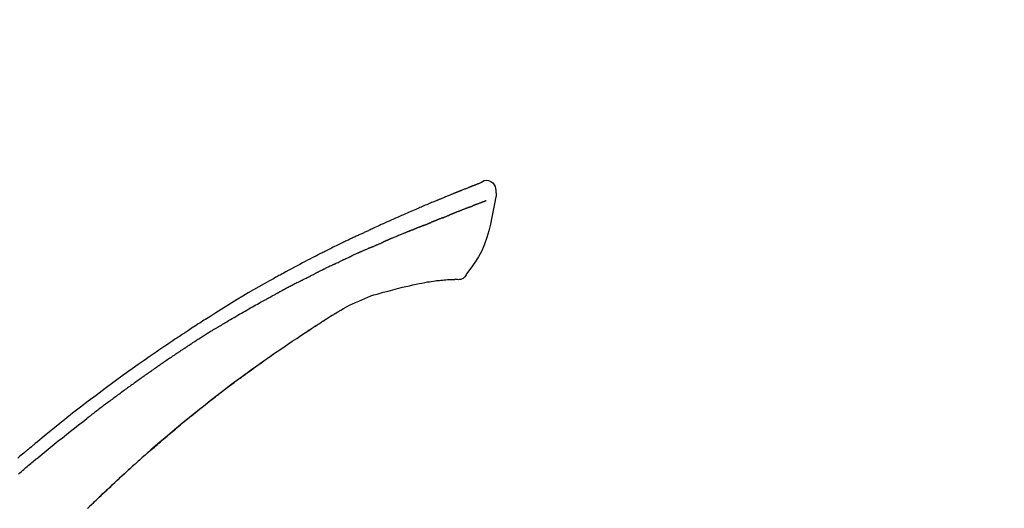
# Model space of a CAD drawing. Extents: x 55896 to 82369, y -25 to 8845.
# Drawn here: x 74296 to 74417, y 3111 to 3171 of the extents above; entities that cross this region are included whole.
import ezdxf

# ---------------------------------------------------------------- set-up
doc = ezdxf.new("R2010")
doc.units = 0
doc.header["$LTSCALE"] = 50
doc.header["$MEASUREMENT"] = 0
doc.layers.get('0').update_dxf_attribs({"linetype": 'CONTINUOUS'})
doc.layers.get('DEFPOINTS').update_dxf_attribs({"color": 146, "linetype": 'CONTINUOUS'})
doc.layers.add('150-機器', color=8, linetype='CONTINUOUS')
doc.layers.add('166-寸法B', color=11, linetype='CONTINUOUS')
doc.styles.add('KH001', font='txt')
doc.dimstyles.new('KH1xx030', dxfattribs={"dimscale": 30, "dimtxt": 2, "dimasz": 0.6, "dimexe": 0.3, "dimexo": 1.2, "dimgap": 0.5, "dimtad": 3, "dimdec": 1, "dimdsep": 46, "dimlunit": 6, "dimtxsty": 'KH001', "dimblk": 'DOT', "dimcen": 1, "dimdle": 1, "dimclrd": 256, "dimclre": 256, "dimclrt": 256, "dimadec": 0, "dimazin": 0, "dimtfac": 1, "dimtdec": 1, "dimtix": 1, "dimtmove": 2, "dimatfit": 3, "dimldrblk": 'CLOSEDBLANK', "dimfxl": 1, "dimtolj": 1, "dimtzin": 0, "dimlwd": -1, "dimlwe": -1, "dimarcsym": 0})

# ---------------------------------------------------------------- blocks, each defined once
blk = doc.blocks.new('_Dot')
at = {"color": 0, "linetype": 'ByBlock', "lineweight": -2}
blk.add_line((-0.5, 0), (-1, 0), dxfattribs=at)
at = {"color": 0, "linetype": 'ByBlock', "const_width": 0.5}
blk.add_lwpolyline([(-0.25, 0, 1), (0.25, 0, 1)], format="xyb", close=True, dxfattribs=at)
blk = doc.blocks.new('*D171')
at = {"layer": '166-寸法B', "transparency": 16777216}
for p, q in [((74046.84, 3174.32), (74046.84, 3339.4)), ((75606.84, 2946.04), (75606.84, 3339.4)), ((74064.84, 3330.4), (75588.84, 3330.4))]:
    blk.add_line(p, q, dxfattribs=at)
at = {"layer": 'DEFPOINTS', "color": 0, "transparency": 16777216}
for p in [(75606.84, 3330.4), (74046.84, 3138.32), (75606.84, 2910.04)]:
    blk.add_point(p, dxfattribs=at)
at = {"layer": '166-寸法B', "transparency": 16777216, "xscale": 18, "yscale": 18, "zscale": 18, "rotation": 180}
blk.add_blockref('_Dot', (74046.84, 3330.4), dxfattribs=at)
at = {"layer": '166-寸法B', "transparency": 16777216, "xscale": 18, "yscale": 18, "zscale": 18}
blk.add_blockref('_Dot', (75606.84, 3330.4), dxfattribs=at)
at = {"layer": '166-寸法B', "transparency": 16777216, "insert": (74826.84, 3379.21), "char_height": 60, "attachment_point": 5, "style": 'KH001'}
blk.add_mtext('\\A1;1,560', dxfattribs=at)
blk = doc.blocks.new('_ClosedBlank')
at = {"color": 0, "linetype": 'ByBlock', "lineweight": -2}
for p, q in [((-1, 0.1667), (0, 0)), ((-1, 0.1667), (-1, -0.1667)), ((0, 0), (-1, -0.1667))]:
    blk.add_line(p, q, dxfattribs=at)
blk = doc.blocks.new('F402_D')
at = {"layer": '150-機器', "color": 13, "linetype": 'Continuous'}
for points in [[(-85.55, 252.87), (-85.76, 253.01), (-85.98, 253.14), (-86.2, 253.23), (-86.44, 253.27), (-86.72, 253.24), (-87.01, 253.12), (-87.25, 252.94), (-87.44, 252.71), (-87.54, 252.5), (-87.59, 252.28), (-87.62, 252.05), (-87.63, 251.81)], [(-85.55, 252.87), (-85.55, 252.87), (-85.55, 252.87), (-85.55, 252.87), (-85.55, 252.87), (-85.54, 252.87), (-85.53, 252.87), (-85.52, 252.86), (-85.51, 252.85), (-85.45, 252.82), (-85.4, 252.8), (-85.36, 252.79), (-85.31, 252.78), (-85.24, 252.75), (-85.18, 252.73), (-85.12, 252.7), (-85.06, 252.68), (-85.01, 252.66), (-84.96, 252.64), (-84.92, 252.62), (-84.87, 252.61), (-84.85, 252.6), (-84.84, 252.6), (-84.83, 252.59), (-84.81, 252.58), (-84.81, 252.58), (-84.81, 252.58), (-84.81, 252.58), (-84.81, 252.58), (-84.81, 252.58), (-84.81, 252.58), (-84.81, 252.58), (-84.8, 252.58), (-84.8, 252.58), (-84.8, 252.58), (-84.8, 252.58), (-84.8, 252.58), (-84.8, 252.58), (-84.8, 252.58), (-84.8, 252.58), (-84.8, 252.58), (-84.79, 252.58), (-84.79, 252.58), (-84.79, 252.58), (-84.79, 252.58), (-84.79, 252.58), (-84.79, 252.57), (-84.79, 252.57), (-84.79, 252.57), (-84.79, 252.57), (-84.79, 252.57), (-84.78, 252.57), (-84.78, 252.57), (-84.78, 252.57), (-84.78, 252.57), (-84.78, 252.57), (-84.78, 252.57), (-84.77, 252.57), (-84.77, 252.57), (-84.76, 252.56), (-84.76, 252.56), (-84.74, 252.56), (-84.73, 252.55), (-84.71, 252.55), (-84.7, 252.54), (-84.67, 252.53), (-84.65, 252.52), (-84.62, 252.51), (-84.6, 252.5), (-84.56, 252.48), (-84.52, 252.47), (-84.48, 252.46), (-84.45, 252.44), (-84.37, 252.41), (-84.29, 252.38), (-84.21, 252.35), (-84.14, 252.32), (-84.04, 252.28), (-83.94, 252.24), (-83.84, 252.2), (-83.74, 252.16), (-83.65, 252.12), (-83.57, 252.09), (-83.48, 252.06), (-83.4, 252.02), (-83.37, 252.01), (-83.34, 252), (-83.31, 251.99), (-83.28, 251.97), (-83.27, 251.97), (-83.27, 251.97), (-83.27, 251.97), (-83.26, 251.97), (-83.26, 251.97), (-83.26, 251.97), (-83.26, 251.97), (-83.26, 251.97), (-83.26, 251.97), (-83.26, 251.97), (-83.26, 251.97), (-83.26, 251.97), (-83.25, 251.96), (-83.25, 251.96), (-83.25, 251.96), (-83.25, 251.96), (-83.25, 251.96), (-83.25, 251.96), (-83.25, 251.96), (-83.25, 251.96), (-83.25, 251.96), (-83.25, 251.96), (-83.24, 251.96), (-83.24, 251.96), (-83.23, 251.96), (-83.22, 251.95), (-83.22, 251.95), (-83.21, 251.95), (-83.18, 251.94), (-83.16, 251.93), (-83.13, 251.92), (-83.11, 251.91), (-83.08, 251.89), (-83.04, 251.88), (-83, 251.86), (-82.97, 251.85), (-82.94, 251.84), (-82.91, 251.82), (-82.87, 251.81), (-82.84, 251.8), (-82.81, 251.79), (-82.79, 251.78), (-82.76, 251.76), (-82.73, 251.75), (-82.7, 251.74), (-82.67, 251.73), (-82.64, 251.72), (-82.62, 251.71), (-82.57, 251.69), (-82.52, 251.67), (-82.47, 251.65), (-82.43, 251.63), (-82.36, 251.6), (-82.29, 251.57), (-82.22, 251.55), (-82.15, 251.52), (-82.05, 251.48), (-81.96, 251.44), (-81.86, 251.4), (-81.77, 251.36), (-81.65, 251.31), (-81.53, 251.27), (-81.41, 251.22), (-81.3, 251.17), (-81.19, 251.13), (-81.09, 251.08), (-80.98, 251.04), (-80.88, 251), (-80.8, 250.96), (-80.71, 250.93), (-80.63, 250.89), (-80.55, 250.86), (-80.5, 250.84), (-80.46, 250.82), (-80.41, 250.8), (-80.37, 250.78), (-80.28, 250.74), (-80.18, 250.71), (-80.09, 250.67), (-80, 250.63), (-79.86, 250.57), (-79.72, 250.52), (-79.59, 250.46), (-79.45, 250.4), (-79.28, 250.33), (-79.11, 250.26), (-78.94, 250.19), (-78.77, 250.12), (-78.61, 250.05), (-78.45, 249.98), (-78.28, 249.91), (-78.12, 249.84), (-77.94, 249.76), (-77.75, 249.68), (-77.56, 249.6), (-77.38, 249.52), (-77.16, 249.43), (-76.94, 249.33), (-76.72, 249.24), (-76.51, 249.14), (-76.26, 249.04), (-76.01, 248.93), (-75.77, 248.82), (-75.52, 248.71), (-75.26, 248.59), (-75, 248.48), (-74.74, 248.36), (-74.48, 248.24), (-74.23, 248.14), (-73.99, 248.03), (-73.75, 247.92), (-73.51, 247.81), (-73.31, 247.72), (-73.11, 247.63), (-72.91, 247.53), (-72.71, 247.44), (-72.57, 247.37), (-72.43, 247.3), (-72.28, 247.24), (-72.14, 247.17), (-72.03, 247.12), (-71.92, 247.06), (-71.8, 247.01), (-71.69, 246.96), (-71.59, 246.92), (-71.5, 246.87), (-71.4, 246.83), (-71.31, 246.78), (-71.2, 246.74), (-71.1, 246.69), (-71, 246.64), (-70.89, 246.6), (-70.78, 246.54), (-70.66, 246.49), (-70.54, 246.44), (-70.43, 246.38), (-70.3, 246.33), (-70.18, 246.27), (-70.06, 246.21), (-69.94, 246.16), (-69.84, 246.11), (-69.73, 246.06), (-69.62, 246.01), (-69.52, 245.96), (-69.42, 245.91), (-69.32, 245.86), (-69.22, 245.82), (-69.12, 245.77), (-68.99, 245.71), (-68.87, 245.65), (-68.74, 245.58), (-68.61, 245.52), (-68.44, 245.44), (-68.28, 245.36), (-68.12, 245.28), (-67.95, 245.2), (-67.77, 245.11), (-67.58, 245.02), (-67.39, 244.93), (-67.2, 244.83), (-67.04, 244.75), (-66.88, 244.67), (-66.72, 244.59), (-66.56, 244.51), (-66.43, 244.44), (-66.3, 244.38), (-66.17, 244.31), (-66.04, 244.25), (-65.96, 244.21), (-65.87, 244.16), (-65.79, 244.12), (-65.71, 244.08), (-65.67, 244.06), (-65.62, 244.03), (-65.57, 244.01), (-65.52, 243.98), (-65.5, 243.97), (-65.48, 243.96), (-65.46, 243.95), (-65.44, 243.94), (-65.41, 243.92), (-65.37, 243.91), (-65.34, 243.89), (-65.31, 243.87), (-65.01, 243.72), (-64.72, 243.57), (-64.42, 243.42), (-64.13, 243.27), (-63.8, 243.1), (-63.47, 242.92), (-63.14, 242.75), (-62.81, 242.57), (-62.46, 242.39), (-62.11, 242.19), (-61.76, 242), (-61.42, 241.81), (-61.29, 241.74), (-61.16, 241.67), (-61.04, 241.6), (-60.91, 241.53), (-60.78, 241.47), (-60.66, 241.4), (-60.53, 241.33), (-60.41, 241.26), (-60.24, 241.16), (-60.08, 241.07), (-59.92, 240.98), (-59.76, 240.89), (-59.1, 240.52), (-58.43, 240.15), (-57.77, 239.78), (-57.12, 239.4), (-56.44, 239), (-55.77, 238.6), (-55.1, 238.2), (-54.43, 237.79), (-53.78, 237.38), (-53.14, 236.97), (-52.5, 236.56), (-51.85, 236.15), (-51.67, 236.04), (-51.5, 235.92), (-51.32, 235.81), (-51.14, 235.7), (-50.96, 235.58), (-50.78, 235.47), (-50.61, 235.35), (-50.43, 235.24), (-50.26, 235.13), (-50.09, 235.01), (-49.92, 234.9), (-49.75, 234.79), (-49.63, 234.71), (-49.51, 234.63), (-49.39, 234.55), (-49.26, 234.47), (-49.19, 234.42), (-49.12, 234.37), (-49.04, 234.32), (-48.97, 234.28), (-48.81, 234.17), (-48.65, 234.06), (-48.49, 233.95), (-48.33, 233.85), (-48.18, 233.75), (-48.03, 233.65), (-47.88, 233.55), (-47.73, 233.44), (-47.59, 233.35), (-47.45, 233.26), (-47.32, 233.16), (-47.18, 233.07)], [(-85.49, 252.84), (-85.47, 252.84), (-85.46, 252.84), (-85.45, 252.83), (-85.44, 252.83), (-85.41, 252.82), (-85.37, 252.8), (-85.34, 252.79), (-85.31, 252.78), (-85.24, 252.75), (-85.18, 252.73), (-85.12, 252.7), (-85.06, 252.68), (-85.01, 252.66), (-84.96, 252.64), (-84.92, 252.62), (-84.87, 252.61), (-84.85, 252.6), (-84.84, 252.6), (-84.83, 252.59), (-84.81, 252.58), (-84.81, 252.58), (-84.81, 252.58), (-84.81, 252.58), (-84.81, 252.58), (-84.81, 252.58), (-84.81, 252.58), (-84.81, 252.58), (-84.8, 252.58), (-84.8, 252.58), (-84.8, 252.58), (-84.8, 252.58), (-84.8, 252.58), (-84.8, 252.58), (-84.8, 252.58), (-84.8, 252.58), (-84.8, 252.58), (-84.79, 252.58), (-84.79, 252.58), (-84.79, 252.58), (-84.79, 252.58), (-84.79, 252.58), (-84.79, 252.57), (-84.79, 252.57), (-84.79, 252.57), (-84.79, 252.57), (-84.79, 252.57), (-84.78, 252.57), (-84.78, 252.57), (-84.78, 252.57), (-84.78, 252.57), (-84.78, 252.57), (-84.78, 252.57), (-84.77, 252.57), (-84.77, 252.57), (-84.76, 252.56), (-84.76, 252.56), (-84.74, 252.56), (-84.73, 252.55), (-84.71, 252.55), (-84.7, 252.54), (-84.67, 252.53), (-84.65, 252.52), (-84.62, 252.51), (-84.6, 252.5), (-84.56, 252.48), (-84.52, 252.47), (-84.48, 252.46), (-84.45, 252.44), (-84.41, 252.43), (-84.38, 252.41), (-84.35, 252.4), (-84.31, 252.39), (-84.29, 252.38), (-84.26, 252.37), (-84.24, 252.36), (-84.22, 252.35), (-84.22, 252.35), (-84.21, 252.35), (-84.21, 252.35), (-84.21, 252.35)], [(-87.63, 251.81), (-87.64, 251.76), (-87.65, 251.72), (-87.66, 251.67), (-87.67, 251.62), (-87.68, 251.57), (-87.68, 251.52), (-87.68, 251.47), (-87.67, 251.43), (-87.67, 251.37), (-87.66, 251.32), (-87.65, 251.27), (-87.64, 251.22)], [(-87.63, 251.22), (-87.47, 250.39), (-87.31, 249.56), (-87.14, 248.72), (-86.96, 247.89), (-86.76, 247.05), (-86.53, 246.21), (-86.25, 245.39), (-85.91, 244.6), (-85.5, 243.86), (-85.04, 243.14), (-84.54, 242.45), (-84.02, 241.76)], [(-86.42, 250.75), (-86.41, 250.75), (-86.4, 250.74), (-86.38, 250.74), (-86.37, 250.73), (-86.35, 250.73), (-86.33, 250.72), (-86.3, 250.71), (-86.28, 250.7), (-86.24, 250.68), (-86.21, 250.67), (-86.17, 250.66), (-86.13, 250.64), (-86.09, 250.63), (-86.05, 250.61), (-86.02, 250.6), (-85.98, 250.58), (-85.93, 250.57), (-85.89, 250.55), (-85.85, 250.53), (-85.81, 250.52), (-85.76, 250.5), (-85.72, 250.48), (-85.68, 250.47), (-85.63, 250.45), (-85.59, 250.43), (-85.56, 250.42), (-85.52, 250.41), (-85.48, 250.39), (-85.45, 250.38), (-85.42, 250.37), (-85.39, 250.36), (-85.37, 250.35), (-85.34, 250.34), (-85.32, 250.33), (-85.3, 250.32), (-85.28, 250.32), (-85.26, 250.31), (-85.24, 250.3), (-85.22, 250.29), (-85.2, 250.28), (-85.18, 250.28), (-85.17, 250.27), (-85.15, 250.27), (-85.14, 250.26), (-85.13, 250.26), (-85.12, 250.25), (-85.12, 250.25), (-85.11, 250.25)], [(-85.11, 250.25), (-85.1, 250.25), (-85.09, 250.24), (-85.08, 250.24), (-85.08, 250.24), (-85.06, 250.23), (-85.04, 250.22), (-85.03, 250.22), (-85.01, 250.21), (-84.98, 250.2), (-84.96, 250.19), (-84.93, 250.18), (-84.91, 250.17), (-84.89, 250.17), (-84.87, 250.16), (-84.85, 250.15), (-84.83, 250.15), (-84.83, 250.14), (-84.82, 250.14), (-84.81, 250.13), (-84.8, 250.13)], [(-84.3, 249.94), (-84.31, 249.94), (-84.31, 249.94), (-84.32, 249.95), (-84.33, 249.95), (-84.35, 249.96), (-84.37, 249.96), (-84.39, 249.97), (-84.4, 249.98), (-84.43, 249.99), (-84.46, 250), (-84.48, 250.01), (-84.51, 250.02), (-84.53, 250.03), (-84.56, 250.04), (-84.58, 250.05), (-84.61, 250.06), (-84.63, 250.07), (-84.66, 250.08), (-84.68, 250.09), (-84.71, 250.1), (-84.72, 250.1), (-84.74, 250.11), (-84.75, 250.11), (-84.77, 250.12), (-84.78, 250.12), (-84.78, 250.13), (-84.79, 250.13), (-84.8, 250.13)], [(-84.3, 249.94), (-84.28, 249.93), (-84.26, 249.92), (-84.25, 249.92), (-84.23, 249.91), (-84.2, 249.9), (-84.16, 249.88), (-84.13, 249.87), (-84.1, 249.86), (-84.04, 249.84), (-83.99, 249.82), (-83.94, 249.8), (-83.89, 249.78), (-83.83, 249.75), (-83.77, 249.73), (-83.72, 249.71), (-83.66, 249.69), (-83.6, 249.66), (-83.54, 249.64), (-83.48, 249.62), (-83.42, 249.59), (-83.36, 249.57), (-83.3, 249.54), (-83.23, 249.52), (-83.17, 249.49), (-83.11, 249.47), (-83.06, 249.45), (-83, 249.43), (-82.94, 249.4), (-82.9, 249.38), (-82.85, 249.37), (-82.8, 249.35), (-82.76, 249.33), (-82.72, 249.31), (-82.69, 249.3), (-82.65, 249.29), (-82.61, 249.27), (-82.58, 249.26), (-82.55, 249.24), (-82.51, 249.23), (-82.48, 249.22), (-82.46, 249.21), (-82.44, 249.2), (-82.41, 249.19), (-82.39, 249.18), (-82.38, 249.18), (-82.37, 249.17), (-82.36, 249.17), (-82.35, 249.16)], [(-82.35, 249.16), (-82.34, 249.16), (-82.33, 249.16), (-82.33, 249.15), (-82.32, 249.15), (-82.3, 249.15), (-82.29, 249.14), (-82.27, 249.13), (-82.25, 249.13), (-82.23, 249.11), (-82.2, 249.1), (-82.17, 249.09), (-82.15, 249.08), (-82.12, 249.07), (-82.09, 249.06), (-82.06, 249.05), (-82.03, 249.04), (-82.01, 249.03), (-81.99, 249.02), (-81.97, 249.01), (-81.94, 249), (-81.93, 249), (-81.92, 249), (-81.91, 248.99), (-81.9, 248.99)], [(-81.04, 248.64), (-81.05, 248.65), (-81.07, 248.65), (-81.08, 248.66), (-81.09, 248.66), (-81.12, 248.67), (-81.14, 248.68), (-81.17, 248.69), (-81.2, 248.71), (-81.25, 248.73), (-81.3, 248.75), (-81.35, 248.77), (-81.4, 248.79), (-81.46, 248.81), (-81.52, 248.83), (-81.58, 248.86), (-81.64, 248.88), (-81.68, 248.9), (-81.73, 248.92), (-81.77, 248.93), (-81.82, 248.95), (-81.84, 248.96), (-81.86, 248.97), (-81.88, 248.98), (-81.9, 248.99)], [(-81.04, 248.64), (-81.02, 248.64), (-81.01, 248.63), (-80.99, 248.62), (-80.97, 248.62), (-80.94, 248.6), (-80.91, 248.59), (-80.87, 248.58), (-80.84, 248.56), (-80.79, 248.54), (-80.74, 248.52), (-80.69, 248.51), (-80.64, 248.49), (-80.6, 248.47), (-80.55, 248.45), (-80.51, 248.43), (-80.46, 248.41), (-80.43, 248.4), (-80.4, 248.39), (-80.37, 248.38), (-80.34, 248.37), (-80.33, 248.36), (-80.32, 248.35), (-80.3, 248.35), (-80.29, 248.34)], [(-80.29, 248.34), (-80.27, 248.34), (-80.26, 248.33), (-80.24, 248.32), (-80.22, 248.32), (-80.19, 248.3), (-80.16, 248.29), (-80.13, 248.28), (-80.1, 248.27), (-80.06, 248.25), (-80.02, 248.23), (-79.97, 248.22), (-79.93, 248.2), (-79.89, 248.18), (-79.86, 248.17), (-79.82, 248.15), (-79.78, 248.14), (-79.76, 248.13), (-79.74, 248.12), (-79.72, 248.11), (-79.69, 248.1), (-79.68, 248.1), (-79.67, 248.09), (-79.66, 248.09), (-79.65, 248.08)], [(-78.72, 247.71), (-78.73, 247.72), (-78.75, 247.72), (-78.76, 247.73), (-78.77, 247.73), (-78.8, 247.74), (-78.82, 247.75), (-78.85, 247.76), (-78.88, 247.77), (-78.92, 247.79), (-78.96, 247.8), (-79, 247.82), (-79.03, 247.84), (-79.07, 247.85), (-79.11, 247.87), (-79.15, 247.88), (-79.19, 247.9), (-79.23, 247.91), (-79.27, 247.93), (-79.31, 247.95), (-79.35, 247.96), (-79.38, 247.98), (-79.42, 247.99), (-79.46, 248.01), (-79.5, 248.02), (-79.52, 248.03), (-79.55, 248.04), (-79.58, 248.05), (-79.6, 248.06), (-79.61, 248.07), (-79.63, 248.07), (-79.64, 248.08), (-79.65, 248.08)], [(-78.72, 247.71), (-78.7, 247.7), (-78.69, 247.7), (-78.67, 247.69), (-78.66, 247.69), (-78.63, 247.67), (-78.6, 247.66), (-78.57, 247.65), (-78.54, 247.64), (-78.49, 247.62), (-78.45, 247.6), (-78.4, 247.58), (-78.36, 247.56), (-78.31, 247.55), (-78.27, 247.53), (-78.22, 247.51), (-78.18, 247.49), (-78.13, 247.47), (-78.08, 247.45), (-78.04, 247.44), (-77.99, 247.42), (-77.95, 247.4), (-77.9, 247.38), (-77.85, 247.36), (-77.81, 247.34), (-77.76, 247.32), (-77.71, 247.31), (-77.67, 247.29), (-77.62, 247.27), (-77.57, 247.25), (-77.53, 247.23), (-77.48, 247.21), (-77.43, 247.19), (-77.39, 247.17), (-77.34, 247.15), (-77.29, 247.14), (-77.25, 247.12), (-77.2, 247.1), (-77.15, 247.08), (-77.1, 247.06), (-77.06, 247.04), (-77.03, 247.03), (-76.99, 247.02), (-76.96, 247), (-76.93, 246.99), (-76.91, 246.98), (-76.9, 246.98), (-76.88, 246.97), (-76.87, 246.96)], [(-76.87, 246.96), (-76.84, 246.95), (-76.82, 246.94), (-76.79, 246.94), (-76.77, 246.93), (-76.72, 246.91), (-76.67, 246.89), (-76.63, 246.87), (-76.58, 246.85), (-76.5, 246.81), (-76.41, 246.78), (-76.33, 246.75), (-76.25, 246.71), (-76.15, 246.67), (-76.06, 246.63), (-75.96, 246.59), (-75.86, 246.55), (-75.74, 246.51), (-75.63, 246.46), (-75.51, 246.41), (-75.4, 246.37), (-75.29, 246.32), (-75.19, 246.28), (-75.08, 246.23), (-74.97, 246.19), (-74.9, 246.16), (-74.82, 246.13), (-74.74, 246.1), (-74.67, 246.06), (-74.62, 246.05), (-74.58, 246.03), (-74.54, 246.01), (-74.49, 245.99), (-74.46, 245.98), (-74.44, 245.97), (-74.41, 245.95), (-74.38, 245.94), (-74.36, 245.93), (-74.34, 245.92), (-74.32, 245.92), (-74.3, 245.91), (-74.29, 245.9), (-74.29, 245.9), (-74.28, 245.89), (-74.27, 245.89)], [(-74.27, 245.89), (-74.25, 245.88), (-74.24, 245.88), (-74.23, 245.87), (-74.21, 245.87), (-74.19, 245.85), (-74.16, 245.84), (-74.14, 245.83), (-74.11, 245.82), (-74.07, 245.8), (-74.03, 245.78), (-73.99, 245.77), (-73.95, 245.75), (-73.93, 245.74), (-73.9, 245.73), (-73.87, 245.72), (-73.85, 245.7), (-73.83, 245.7), (-73.82, 245.69), (-73.81, 245.69), (-73.79, 245.68)], [(-72.85, 245.27), (-72.89, 245.29), (-72.93, 245.31), (-72.97, 245.33), (-73.01, 245.34), (-73.09, 245.38), (-73.17, 245.41), (-73.24, 245.44), (-73.32, 245.48), (-73.4, 245.51), (-73.48, 245.55), (-73.56, 245.58), (-73.64, 245.61), (-73.68, 245.63), (-73.72, 245.65), (-73.75, 245.66), (-73.79, 245.68)], [(-72.13, 244.96), (-72.18, 244.98), (-72.22, 245), (-72.26, 245.02), (-72.31, 245.04), (-72.37, 245.06), (-72.43, 245.09), (-72.49, 245.12), (-72.55, 245.14), (-72.61, 245.17), (-72.67, 245.19), (-72.73, 245.22), (-72.79, 245.25), (-72.8, 245.25), (-72.82, 245.26), (-72.84, 245.27), (-72.85, 245.27)], [(-72.13, 244.96), (-72.11, 244.95), (-72.09, 244.94), (-72.06, 244.93), (-72.04, 244.92), (-71.99, 244.9), (-71.94, 244.88), (-71.89, 244.86), (-71.84, 244.83), (-71.77, 244.8), (-71.69, 244.77), (-71.61, 244.73), (-71.53, 244.7), (-71.45, 244.66), (-71.37, 244.63), (-71.28, 244.59), (-71.2, 244.55), (-71.14, 244.53), (-71.08, 244.5), (-71.02, 244.47), (-70.96, 244.45), (-70.93, 244.43), (-70.9, 244.42), (-70.87, 244.41), (-70.84, 244.39)], [(-70.84, 244.39), (-70.8, 244.38), (-70.76, 244.36), (-70.72, 244.34), (-70.68, 244.32), (-70.59, 244.28), (-70.5, 244.24), (-70.41, 244.2), (-70.32, 244.16), (-70.24, 244.12), (-70.15, 244.08), (-70.06, 244.04), (-69.97, 244), (-69.93, 243.98), (-69.88, 243.96), (-69.84, 243.94), (-69.79, 243.92)], [(-67.68, 242.92), (-67.71, 242.93), (-67.73, 242.95), (-67.76, 242.96), (-67.78, 242.97), (-67.83, 242.99), (-67.87, 243.02), (-67.92, 243.04), (-67.97, 243.06), (-68.08, 243.11), (-68.19, 243.17), (-68.31, 243.22), (-68.42, 243.28), (-68.57, 243.35), (-68.72, 243.42), (-68.87, 243.5), (-69.02, 243.57), (-69.15, 243.63), (-69.28, 243.69), (-69.41, 243.74), (-69.54, 243.8), (-69.6, 243.83), (-69.67, 243.86), (-69.73, 243.89), (-69.79, 243.92)], [(-67.68, 242.92), (-67.65, 242.91), (-67.62, 242.89), (-67.59, 242.88), (-67.55, 242.86), (-67.48, 242.83), (-67.42, 242.79), (-67.35, 242.76), (-67.28, 242.73), (-67.17, 242.68), (-67.06, 242.62), (-66.95, 242.57), (-66.85, 242.52), (-66.77, 242.48), (-66.69, 242.44), (-66.62, 242.41), (-66.54, 242.37), (-66.5, 242.35), (-66.46, 242.33), (-66.42, 242.31), (-66.38, 242.29)], [(-84.02, 241.76), (-83.96, 241.63), (-83.89, 241.51), (-83.81, 241.39), (-83.71, 241.29), (-83.59, 241.2), (-83.46, 241.12), (-83.32, 241.07), (-83.17, 241.04), (-83.04, 241.03), (-82.92, 241.04), (-82.79, 241.06), (-82.66, 241.09)], [(-66.38, 242.29), (-66.34, 242.27), (-66.3, 242.25), (-66.26, 242.23), (-66.22, 242.21), (-66.13, 242.16), (-66.04, 242.12), (-65.95, 242.08), (-65.86, 242.03), (-65.78, 241.99), (-65.69, 241.94), (-65.6, 241.9), (-65.51, 241.85), (-65.47, 241.83), (-65.42, 241.81), (-65.38, 241.78), (-65.33, 241.76)], [(-63.71, 240.95), (-63.76, 240.97), (-63.8, 240.99), (-63.85, 241.02), (-63.89, 241.04), (-63.98, 241.08), (-64.07, 241.13), (-64.16, 241.17), (-64.25, 241.22), (-64.38, 241.29), (-64.52, 241.36), (-64.65, 241.42), (-64.79, 241.49), (-64.88, 241.54), (-64.97, 241.58), (-65.06, 241.62), (-65.15, 241.67), (-65.19, 241.69), (-65.24, 241.71), (-65.28, 241.74), (-65.33, 241.76)], [(-82.17, 241.06), (-82.2, 241.06), (-82.22, 241.06), (-82.25, 241.06), (-82.27, 241.06), (-82.31, 241.06), (-82.35, 241.07), (-82.39, 241.07), (-82.42, 241.07), (-82.47, 241.07), (-82.51, 241.07), (-82.55, 241.07), (-82.59, 241.07), (-82.6, 241.08), (-82.62, 241.08), (-82.63, 241.08), (-82.65, 241.08), (-82.65, 241.07), (-82.65, 241.07), (-82.66, 241.07), (-82.66, 241.07), (-82.66, 241.07), (-82.66, 241.07), (-82.66, 241.08), (-82.66, 241.08)], [(-80.85, 240.97), (-81.06, 240.99), (-81.27, 241.02), (-81.47, 241.03), (-81.68, 241.05), (-81.8, 241.05), (-81.92, 241.06), (-82.05, 241.06), (-82.17, 241.06)], [(-79.21, 240.75), (-79.44, 240.79), (-79.67, 240.83), (-79.91, 240.86), (-80.14, 240.89), (-80.32, 240.92), (-80.49, 240.93), (-80.67, 240.95), (-80.85, 240.97)], [(-77.83, 240.49), (-78.17, 240.55), (-78.52, 240.62), (-78.86, 240.68), (-79.21, 240.75)], [(-76.12, 240.1), (-76.55, 240.2), (-76.97, 240.29), (-77.4, 240.39), (-77.83, 240.49)], [(-63.71, 240.95), (-63.67, 240.93), (-63.63, 240.91), (-63.59, 240.89), (-63.55, 240.87), (-63.47, 240.83), (-63.39, 240.78), (-63.31, 240.74), (-63.24, 240.7), (-63.12, 240.64), (-63, 240.58), (-62.88, 240.52), (-62.76, 240.46), (-62.64, 240.4), (-62.52, 240.33), (-62.4, 240.27), (-62.28, 240.21), (-62.17, 240.15), (-62.05, 240.09), (-61.93, 240.03), (-61.81, 239.96), (-61.7, 239.9), (-61.58, 239.84), (-61.46, 239.78), (-61.34, 239.72), (-61.27, 239.68), (-61.19, 239.63), (-61.11, 239.59), (-61.03, 239.55), (-60.99, 239.53), (-60.95, 239.51), (-60.92, 239.49), (-60.88, 239.47)], [(-73.75, 239.48), (-74.35, 239.63), (-74.94, 239.79), (-75.53, 239.94), (-76.12, 240.1)], [(-70.74, 238.38), (-71.11, 238.55), (-71.48, 238.72), (-71.86, 238.88), (-72.24, 239.03), (-72.61, 239.15), (-72.99, 239.27), (-73.37, 239.38), (-73.75, 239.48)], [(-53.37, 235.18), (-53.44, 235.23), (-53.52, 235.27), (-53.59, 235.32), (-53.67, 235.36), (-53.81, 235.45), (-53.96, 235.54), (-54.11, 235.63), (-54.26, 235.72), (-54.48, 235.85), (-54.71, 235.99), (-54.93, 236.12), (-55.16, 236.25), (-55.38, 236.39), (-55.61, 236.52), (-55.83, 236.65), (-56.06, 236.78), (-56.28, 236.91), (-56.51, 237.04), (-56.73, 237.17), (-56.96, 237.3), (-57.19, 237.43), (-57.41, 237.56), (-57.64, 237.69), (-57.86, 237.81), (-58.06, 237.92), (-58.25, 238.03), (-58.45, 238.14), (-58.64, 238.25), (-58.81, 238.34), (-58.97, 238.43), (-59.13, 238.52), (-59.3, 238.61), (-59.43, 238.68), (-59.56, 238.75), (-59.69, 238.83), (-59.82, 238.9), (-59.95, 238.97), (-60.08, 239.04), (-60.22, 239.11), (-60.35, 239.18), (-60.44, 239.23), (-60.52, 239.28), (-60.61, 239.33), (-60.7, 239.37), (-60.74, 239.4), (-60.79, 239.42), (-60.83, 239.44), (-60.88, 239.47)], [(-67.82, 236.86), (-68.17, 237.08), (-68.52, 237.3), (-68.87, 237.5), (-69.23, 237.7), (-69.6, 237.89), (-69.98, 238.06), (-70.35, 238.22), (-70.74, 238.38)], [(-67.45, 236.63), (-67.5, 236.66), (-67.55, 236.69), (-67.6, 236.72), (-67.65, 236.75), (-67.7, 236.78), (-67.75, 236.81), (-67.8, 236.84), (-67.85, 236.87), (-67.9, 236.9), (-67.95, 236.93), (-68, 236.96), (-68.05, 236.99)], [(-67.45, 236.63), (-67.44, 236.62), (-67.44, 236.62), (-67.43, 236.61), (-67.42, 236.61), (-67.41, 236.6), (-67.4, 236.6), (-67.39, 236.59), (-67.38, 236.59), (-67.37, 236.58), (-67.35, 236.57), (-67.34, 236.56), (-67.33, 236.55), (-67.32, 236.54), (-67.3, 236.54), (-67.29, 236.53), (-67.28, 236.52), (-67.26, 236.51), (-67.24, 236.5), (-67.23, 236.49), (-67.21, 236.47), (-67.18, 236.46), (-67.15, 236.44), (-67.12, 236.42), (-67.09, 236.4), (-67.06, 236.38), (-67.02, 236.35), (-66.98, 236.33), (-66.94, 236.31), (-66.91, 236.28), (-66.87, 236.26), (-66.83, 236.24), (-66.79, 236.21), (-66.76, 236.19), (-66.72, 236.16), (-66.68, 236.14), (-66.64, 236.12), (-66.61, 236.09), (-66.57, 236.07), (-66.53, 236.05), (-66.5, 236.02), (-66.46, 236), (-66.42, 235.97), (-66.38, 235.95), (-66.34, 235.93), (-66.32, 235.91), (-66.29, 235.89), (-66.26, 235.87), (-66.24, 235.86), (-66.22, 235.85), (-66.21, 235.84), (-66.2, 235.83), (-66.18, 235.82)], [(-65.47, 235.36), (-65.48, 235.37), (-65.48, 235.37), (-65.49, 235.38), (-65.5, 235.38), (-65.56, 235.42), (-65.62, 235.46), (-65.69, 235.5), (-65.75, 235.55), (-65.84, 235.6), (-65.93, 235.66), (-66.02, 235.72), (-66.11, 235.78), (-66.19, 235.83), (-66.28, 235.88), (-66.36, 235.94), (-66.44, 235.99), (-66.47, 236.01), (-66.5, 236.02), (-66.52, 236.04), (-66.55, 236.06)], [(-66.23, 235.86), (-66.26, 235.87), (-66.29, 235.89), (-66.31, 235.91), (-66.34, 235.92), (-66.37, 235.94), (-66.39, 235.96), (-66.42, 235.97), (-66.44, 235.99), (-66.47, 236.01), (-66.5, 236.02), (-66.52, 236.04), (-66.55, 236.06)], [(-44.68, 219.67), (-44.74, 219.72), (-44.79, 219.76), (-44.84, 219.81), (-44.9, 219.86), (-45.01, 219.96), (-45.13, 220.06), (-45.25, 220.17), (-45.37, 220.27), (-45.56, 220.43), (-45.74, 220.59), (-45.93, 220.75), (-46.12, 220.92), (-46.32, 221.09), (-46.52, 221.26), (-46.72, 221.44), (-46.92, 221.61), (-47.13, 221.78), (-47.33, 221.96), (-47.54, 222.13), (-47.74, 222.3), (-47.95, 222.48), (-48.15, 222.65), (-48.36, 222.82), (-48.57, 223), (-48.78, 223.17), (-48.99, 223.35), (-49.2, 223.52), (-49.41, 223.69), (-49.65, 223.89), (-49.89, 224.09), (-50.13, 224.28), (-50.37, 224.48), (-50.62, 224.68), (-50.87, 224.88), (-51.12, 225.08), (-51.37, 225.28), (-51.62, 225.48), (-51.87, 225.68), (-52.12, 225.87), (-52.36, 226.07), (-52.59, 226.24), (-52.81, 226.42), (-53.03, 226.59), (-53.25, 226.76), (-53.44, 226.9), (-53.62, 227.05), (-53.81, 227.19), (-54, 227.34), (-54.17, 227.46), (-54.33, 227.59), (-54.5, 227.71), (-54.66, 227.84), (-54.8, 227.95), (-54.95, 228.05), (-55.09, 228.16), (-55.23, 228.27), (-55.37, 228.37), (-55.52, 228.48), (-55.66, 228.58), (-55.8, 228.69), (-55.96, 228.81), (-56.12, 228.92), (-56.28, 229.04), (-56.43, 229.15), (-56.63, 229.3), (-56.83, 229.45), (-57.03, 229.59), (-57.23, 229.74), (-57.47, 229.91), (-57.72, 230.08), (-57.96, 230.26), (-58.2, 230.43), (-58.7, 230.79), (-59.2, 231.15), (-59.71, 231.51), (-60.21, 231.86), (-60.8, 232.26), (-61.38, 232.66), (-61.96, 233.06), (-62.55, 233.46), (-63.09, 233.81), (-63.62, 234.17), (-64.16, 234.52), (-64.7, 234.87), (-64.93, 235.02), (-65.17, 235.17), (-65.4, 235.32), (-65.63, 235.47), (-65.7, 235.51), (-65.76, 235.55), (-65.83, 235.6), (-65.89, 235.64), (-65.92, 235.65), (-65.94, 235.67), (-65.97, 235.69), (-65.99, 235.7), (-65.99, 235.7), (-66, 235.7), (-66, 235.71), (-66, 235.71), (-66, 235.71), (-66, 235.71), (-66, 235.71), (-66, 235.71), (-66.01, 235.71), (-66.01, 235.71), (-66.01, 235.71), (-66.01, 235.71), (-66.01, 235.71), (-66.01, 235.71), (-66.01, 235.72), (-66.02, 235.72), (-66.03, 235.73), (-66.05, 235.74), (-66.06, 235.75), (-66.08, 235.76), (-66.09, 235.76), (-66.11, 235.77), (-66.12, 235.78), (-66.14, 235.79), (-66.15, 235.8), (-66.16, 235.81), (-66.17, 235.82), (-66.19, 235.83)], [(-65.47, 235.36), (-65.47, 235.36), (-65.46, 235.36), (-65.46, 235.36), (-65.46, 235.36), (-65.42, 235.33), (-65.38, 235.31), (-65.34, 235.28), (-65.3, 235.26), (-65.23, 235.21), (-65.15, 235.16), (-65.08, 235.11), (-65, 235.06), (-64.92, 235), (-64.83, 234.95), (-64.74, 234.89), (-64.65, 234.83), (-64.6, 234.8), (-64.55, 234.76), (-64.5, 234.73), (-64.45, 234.7), (-64.43, 234.69), (-64.42, 234.68), (-64.4, 234.67), (-64.38, 234.66)], [(-65.47, 235.36), (-65.47, 235.36), (-65.47, 235.36), (-65.47, 235.36), (-65.47, 235.36), (-65.47, 235.36), (-65.47, 235.36), (-65.47, 235.36), (-65.47, 235.36)], [(-53.37, 235.18), (-53.33, 235.16), (-53.29, 235.13), (-53.25, 235.11), (-53.21, 235.08), (-53.13, 235.04), (-53.06, 234.99), (-52.98, 234.94), (-52.9, 234.89), (-52.78, 234.82), (-52.67, 234.75), (-52.55, 234.68), (-52.43, 234.61), (-52.32, 234.53), (-52.2, 234.46), (-52.09, 234.39), (-51.97, 234.32), (-51.85, 234.25), (-51.74, 234.17), (-51.62, 234.1), (-51.5, 234.03), (-51.39, 233.95), (-51.27, 233.88), (-51.16, 233.81), (-51.04, 233.73), (-50.93, 233.66), (-50.81, 233.59), (-50.69, 233.51), (-50.58, 233.44), (-50.5, 233.39), (-50.42, 233.34), (-50.35, 233.29), (-50.27, 233.24), (-50.23, 233.22), (-50.19, 233.19), (-50.16, 233.17), (-50.12, 233.14)], [(-49.29, 232.6), (-49.31, 232.61), (-49.33, 232.63), (-49.36, 232.64), (-49.38, 232.66), (-49.43, 232.69), (-49.47, 232.72), (-49.52, 232.75), (-49.56, 232.78), (-49.63, 232.83), (-49.7, 232.87), (-49.77, 232.92), (-49.84, 232.96), (-49.89, 232.99), (-49.93, 233.02), (-49.98, 233.05), (-50.02, 233.08), (-50.05, 233.1), (-50.07, 233.11), (-50.09, 233.13), (-50.12, 233.14)], [(-47.18, 233.07), (-46.83, 232.83), (-46.47, 232.59), (-46.12, 232.35), (-45.76, 232.1), (-45.03, 231.6), (-44.3, 231.09), (-43.57, 230.58), (-42.84, 230.07), (-41.72, 229.26), (-40.6, 228.45), (-39.48, 227.62), (-38.38, 226.79), (-37.41, 226.06), (-36.45, 225.32), (-35.49, 224.58), (-34.54, 223.82), (-33.9, 223.31), (-33.26, 222.8), (-32.63, 222.29), (-32, 221.77), (-31.72, 221.55), (-31.44, 221.32), (-31.17, 221.09), (-30.89, 220.87), (-30.8, 220.79), (-30.71, 220.72), (-30.63, 220.65), (-30.54, 220.57), (-30.49, 220.53), (-30.45, 220.5), (-30.4, 220.46), (-30.36, 220.42), (-30.34, 220.41), (-30.32, 220.39), (-30.3, 220.37), (-30.28, 220.35), (-30.27, 220.35), (-30.26, 220.34), (-30.25, 220.33), (-30.24, 220.33), (-30.24, 220.32), (-30.23, 220.32), (-30.23, 220.32), (-30.23, 220.32), (-30.23, 220.32), (-30.23, 220.31), (-30.22, 220.31), (-30.22, 220.31), (-30.22, 220.31), (-30.22, 220.31), (-30.21, 220.3), (-30.21, 220.3), (-30.19, 220.29), (-30.17, 220.27), (-30.15, 220.25), (-30.13, 220.24), (-30.11, 220.22), (-30.08, 220.2), (-30.06, 220.18), (-30.04, 220.16), (-30.01, 220.14), (-29.99, 220.12), (-29.96, 220.1), (-29.94, 220.07), (-29.93, 220.07), (-29.92, 220.06), (-29.91, 220.06), (-29.91, 220.05), (-29.91, 220.05), (-29.91, 220.05), (-29.9, 220.05), (-29.9, 220.05), (-29.9, 220.05), (-29.9, 220.05), (-29.9, 220.05), (-29.9, 220.04), (-29.9, 220.04), (-29.9, 220.04), (-29.9, 220.04), (-29.9, 220.04), (-29.9, 220.04), (-29.89, 220.04), (-29.89, 220.04), (-29.89, 220.04), (-29.89, 220.04), (-29.89, 220.04), (-29.89, 220.04), (-29.89, 220.04), (-29.89, 220.03), (-29.89, 220.03), (-29.89, 220.03), (-29.89, 220.03), (-29.82, 219.98), (-29.76, 219.93), (-29.7, 219.88), (-29.63, 219.82), (-29.48, 219.69), (-29.32, 219.56), (-29.16, 219.42), (-29, 219.29), (-28.72, 219.05)], [(-60.9, 232.31), (-60.9, 232.3), (-60.89, 232.3), (-60.89, 232.3), (-60.89, 232.3), (-60.79, 232.23), (-60.69, 232.16), (-60.6, 232.1), (-60.5, 232.03), (-60.31, 231.9), (-60.12, 231.77), (-59.93, 231.63), (-59.74, 231.5), (-59.47, 231.31), (-59.19, 231.11), (-58.92, 230.92), (-58.64, 230.72), (-58.17, 230.39), (-57.7, 230.05), (-57.24, 229.71), (-56.77, 229.37), (-56.11, 228.89), (-55.45, 228.4), (-54.79, 227.91), (-54.13, 227.41), (-53.28, 226.76), (-52.44, 226.11), (-51.6, 225.44), (-50.76, 224.78), (-49.93, 224.11), (-49.1, 223.44), (-48.28, 222.76), (-47.46, 222.07), (-46.87, 221.58), (-46.29, 221.08), (-45.71, 220.57), (-45.13, 220.07), (-44.77, 219.75), (-44.42, 219.44), (-44.07, 219.13), (-43.71, 218.81), (-43.58, 218.7), (-43.45, 218.58), (-43.31, 218.46), (-43.18, 218.34), (-43.05, 218.22), (-42.92, 218.1), (-42.78, 217.98), (-42.65, 217.87), (-42.52, 217.75), (-42.39, 217.63), (-42.25, 217.51), (-42.12, 217.39), (-41.99, 217.27), (-41.86, 217.14), (-41.73, 217.02), (-41.59, 216.9), (-41.49, 216.81), (-41.39, 216.71), (-41.28, 216.62), (-41.18, 216.52), (-41.1, 216.45), (-41.02, 216.38), (-40.94, 216.3), (-40.87, 216.23), (-40.81, 216.18), (-40.75, 216.13), (-40.7, 216.07), (-40.64, 216.02), (-40.57, 215.96), (-40.51, 215.9), (-40.44, 215.84), (-40.37, 215.77), (-40.3, 215.7), (-40.22, 215.63), (-40.14, 215.56), (-40.07, 215.49), (-39.98, 215.41), (-39.89, 215.32), (-39.81, 215.24), (-39.72, 215.16), (-39.62, 215.07), (-39.53, 214.98), (-39.43, 214.89), (-39.34, 214.8), (-39.23, 214.7), (-39.12, 214.6), (-39.02, 214.49), (-38.91, 214.39), (-38.79, 214.28), (-38.68, 214.17), (-38.56, 214.06), (-38.45, 213.95), (-38.32, 213.82), (-38.18, 213.69), (-38.05, 213.57), (-37.92, 213.44), (-37.77, 213.29), (-37.61, 213.14), (-37.46, 212.99), (-37.31, 212.85)], [(-49.29, 232.6), (-49.26, 232.58), (-49.23, 232.56), (-49.2, 232.54), (-49.17, 232.52), (-49.11, 232.48), (-49.05, 232.44), (-48.99, 232.4), (-48.93, 232.36), (-48.83, 232.3), (-48.74, 232.23), (-48.65, 232.17), (-48.56, 232.11), (-48.49, 232.06), (-48.43, 232.02), (-48.36, 231.98), (-48.3, 231.93), (-48.27, 231.91), (-48.24, 231.89), (-48.2, 231.87), (-48.17, 231.85)], [(-48.17, 231.85), (-48.13, 231.81), (-48.08, 231.78), (-48.03, 231.75), (-47.99, 231.72), (-47.89, 231.66), (-47.8, 231.6), (-47.71, 231.53), (-47.62, 231.47), (-47.48, 231.38), (-47.34, 231.28), (-47.2, 231.19), (-47.06, 231.09), (-46.92, 231), (-46.78, 230.9), (-46.64, 230.81), (-46.51, 230.71), (-46.37, 230.62), (-46.23, 230.52), (-46.09, 230.43), (-45.95, 230.33), (-45.81, 230.23), (-45.68, 230.14), (-45.54, 230.04), (-45.4, 229.95), (-45.26, 229.85), (-45.12, 229.75), (-44.99, 229.66), (-44.85, 229.56), (-44.71, 229.46), (-44.57, 229.37), (-44.44, 229.27), (-44.3, 229.17), (-44.16, 229.07), (-44.02, 228.98), (-43.89, 228.88), (-43.75, 228.78), (-43.61, 228.68), (-43.48, 228.59), (-43.34, 228.49), (-43.2, 228.39), (-43.07, 228.29), (-42.93, 228.19), (-42.79, 228.09), (-42.65, 228), (-42.52, 227.9), (-42.38, 227.8), (-42.25, 227.7), (-42.11, 227.6), (-41.97, 227.5), (-41.84, 227.4), (-41.7, 227.3), (-41.56, 227.2), (-41.43, 227.1), (-41.29, 227), (-41.16, 226.9), (-41.02, 226.8), (-40.88, 226.7), (-40.75, 226.6), (-40.61, 226.5), (-40.48, 226.4), (-40.34, 226.3), (-40.2, 226.2), (-40.07, 226.09), (-39.93, 225.99), (-39.8, 225.89), (-39.66, 225.79), (-39.53, 225.69), (-39.39, 225.59), (-39.26, 225.49), (-39.12, 225.38), (-38.99, 225.28), (-38.85, 225.18), (-38.72, 225.08), (-38.58, 224.97), (-38.45, 224.87), (-38.31, 224.77), (-38.18, 224.67), (-38.04, 224.56), (-37.91, 224.46), (-37.78, 224.36), (-37.69, 224.29), (-37.6, 224.22), (-37.51, 224.15), (-37.42, 224.08), (-37.37, 224.04), (-37.33, 224.01), (-37.28, 223.98), (-37.24, 223.94)], [(-31.23, 219.1), (-31.23, 219.11), (-31.24, 219.11), (-31.24, 219.11), (-31.24, 219.11), (-31.24, 219.11), (-31.25, 219.12), (-31.25, 219.12), (-31.25, 219.12), (-31.25, 219.12), (-31.26, 219.12), (-31.26, 219.13), (-31.26, 219.13), (-31.75, 219.54), (-32.24, 219.95), (-32.73, 220.36), (-33.23, 220.77), (-33.72, 221.18), (-34.22, 221.58), (-34.72, 221.98), (-35.22, 222.37), (-35.72, 222.77), (-36.23, 223.16), (-36.73, 223.55), (-37.24, 223.94)], [(-45.12, 220.05), (-45.14, 220.07), (-45.16, 220.09), (-45.18, 220.11), (-45.21, 220.13), (-45.23, 220.15), (-45.25, 220.17), (-45.28, 220.19), (-45.3, 220.21), (-45.32, 220.23), (-45.35, 220.25), (-45.37, 220.27), (-45.39, 220.29)], [(-44.95, 219.91), (-44.97, 219.92), (-44.98, 219.93), (-45, 219.94), (-45.01, 219.96), (-45.03, 219.97), (-45.04, 219.98), (-45.06, 220), (-45.07, 220.01), (-45.09, 220.02), (-45.1, 220.04), (-45.12, 220.05), (-45.13, 220.06)], [(-28.81, 217.1), (-28.99, 217.26), (-29.17, 217.41), (-29.31, 217.54), (-29.46, 217.66), (-29.6, 217.79), (-29.74, 217.91), (-29.89, 218.04), (-30.03, 218.16), (-30.18, 218.29), (-30.32, 218.41), (-30.47, 218.53), (-30.62, 218.65), (-30.77, 218.77), (-30.91, 218.9), (-30.93, 218.92), (-30.96, 218.94), (-30.98, 218.96), (-31.01, 218.98), (-31.04, 218.99), (-31.07, 219), (-31.1, 219.01), (-31.13, 219.03), (-31.16, 219.04), (-31.18, 219.06), (-31.21, 219.08), (-31.23, 219.1)], [(-37.45, 212.98), (-37.47, 213), (-37.48, 213.01), (-37.5, 213.03), (-37.51, 213.05), (-37.6, 213.13), (-37.69, 213.22), (-37.78, 213.31), (-37.87, 213.39), (-38.04, 213.55), (-38.2, 213.71), (-38.37, 213.87), (-38.53, 214.03), (-38.76, 214.25), (-38.99, 214.47), (-39.22, 214.69), (-39.45, 214.91), (-39.69, 215.14), (-39.94, 215.37), (-40.18, 215.59), (-40.42, 215.82), (-40.67, 216.06), (-40.93, 216.29), (-41.18, 216.52), (-41.43, 216.76), (-41.65, 216.95), (-41.86, 217.15), (-42.07, 217.34), (-42.28, 217.53), (-42.41, 217.65), (-42.54, 217.76), (-42.67, 217.88), (-42.79, 217.99), (-42.83, 218.03), (-42.87, 218.06), (-42.91, 218.1), (-42.95, 218.13)]]:
    blk.add_lwpolyline(points, dxfattribs=at)
blk = doc.blocks.new('*D54')
at = {"layer": '166-寸法B', "transparency": 16777216}
for p, q in [((74046.84, 3188.71), (74046.84, 3211.63)), ((74846.84, 2931.11), (74846.84, 3211.63)), ((74828.84, 3202.63), (74064.84, 3202.63))]:
    blk.add_line(p, q, dxfattribs=at)
at = {"layer": 'DEFPOINTS', "color": 0, "transparency": 16777216}
for p in [(74046.84, 3202.63), (74046.84, 3152.71), (74846.84, 2895.11)]:
    blk.add_point(p, dxfattribs=at)
at = {"layer": '166-寸法B', "transparency": 16777216, "xscale": 18, "yscale": 18, "zscale": 18, "rotation": 180}
blk.add_blockref('_Dot', (74046.84, 3202.63), dxfattribs=at)
at = {"layer": '166-寸法B', "transparency": 16777216, "xscale": 18, "yscale": 18, "zscale": 18}
blk.add_blockref('_Dot', (74846.84, 3202.63), dxfattribs=at)
at = {"layer": '166-寸法B', "transparency": 16777216, "insert": (74446.84, 3247.63), "char_height": 60, "attachment_point": 5, "style": 'KH001'}
blk.add_mtext('\\A1;800', dxfattribs=at)

msp = doc.modelspace()

# ---------------------------------------------------------------- block references
at = {"layer": '150-機器', "xscale": -1}
msp.add_blockref('F402_D', (74266.84, 2897.81), dxfattribs=at)

# ---------------------------------------------------------------- dimensions: what is measured, and where the dimension line sits
at = {"layer": '166-寸法B'}
dim = msp.add_linear_dim(base=(75606.84, 3330.4), p1=(74046.84, 3138.32), p2=(75606.84, 2910.04), dimstyle='KH1xx030', dxfattribs=at)
dim.commit()
dim.dimension.update_dxf_attribs({"geometry": '*D171', "text_midpoint": (74826.84, 3379.21)})
dim = msp.add_linear_dim(base=(74046.84, 3202.63), p1=(74846.84, 2895.11), p2=(74046.84, 3152.71), angle=180, dimstyle='KH1xx030', dxfattribs=at)
dim.commit()
dim.dimension.update_dxf_attribs({"geometry": '*D54', "text_midpoint": (74446.84, 3247.63)})

doc.saveas('drawing.dxf')
